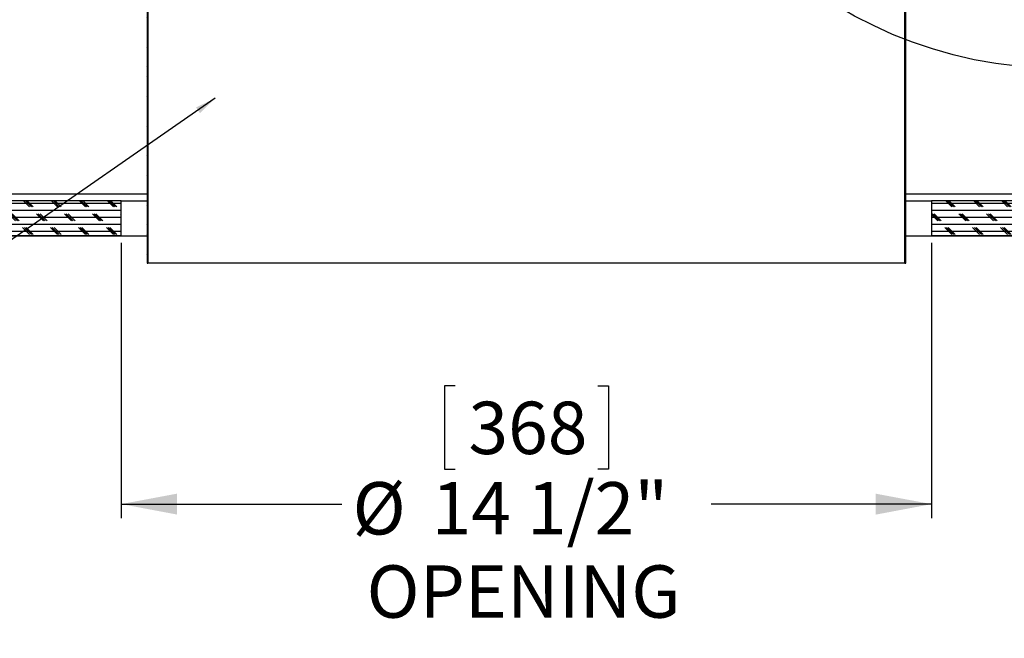
# Model space of a CAD drawing. Extents: x 2 to 154, y 1 to 99.
# Drawn here: x 69 to 86, y 30 to 42 of the extents above; entities that cross this region are included whole.
import ezdxf

# ---------------------------------------------------------------- set-up
doc = ezdxf.new("R2010")
doc.units = 0
doc.header["$MEASUREMENT"] = 0
doc.linetypes.add('SLD-SOLID', pattern=[0])
doc.layers.get('0').update_dxf_attribs({"linetype": 'CONTINUOUS'})
doc.styles.add('SLDTEXTSTYLE0', font='TXT', dxfattribs={"width": 0.75})
doc.dimstyles.new('SLDDIMSTYLE0', dxfattribs={"dimtxt": 0.9375, "dimasz": 1, "dimexe": 0, "dimexo": 0.0625, "dimgap": 0.234375, "dimtad": 0, "dimtih": 1, "dimtoh": 1, "dimdec": 1, "dimrnd": 1e-09, "dimzin": 12, "dimtxsty": 'SLDTEXTSTYLE0', "dimsah": 1, "dimcen": 0.09, "dimazin": 3, "dimtfac": 1, "dimtdec": 1, "dimtofl": 0, "dimtmove": 0, "dimatfit": 3, "dimtolj": 1, "dimtzin": 12})
doc.dimstyles.new('SLDDIMSTYLE3', dxfattribs={"dimtxt": 0, "dimasz": 0.375, "dimexe": 0, "dimexo": 0.0625, "dimgap": 0, "dimtad": 0, "dimtih": 1, "dimtoh": 1, "dimdec": 0, "dimrnd": 1e-09, "dimzin": 0, "dimtxsty": 'STANDARD', "dimblk1": 'DOT', "dimblk2": 'DOT', "dimsah": 1, "dimcen": 0.09, "dimazin": 3, "dimtfac": 0.375, "dimtdec": 0, "dimtofl": 0, "dimtmove": 0, "dimatfit": 3, "dimtolj": 1, "dimtzin": 0})
pattern_1 = [(0, (0, 0), (0, 0.125), []), (135, (0.0625, -0.0625), (-0.25, -0.25), [0.1767767, -0.1767767]), (135, (0.09375, -0.0625), (-0.25, -0.25), [0.1767767, -0.1767767]), (135, (0.125, -0.0625), (-0.25, -0.25), [0.1767767, -0.1767767])]

# ---------------------------------------------------------------- blocks, each defined once
blk = doc.blocks.new('_D_8')
at = {"color": 7, "linetype": 'SLD-SOLID'}
for p, q in [((70.453, 37.544), (70.453, 32.614)), ((84.953, 37.543), (84.953, 32.613)), ((76.427, 34.978), (76.237, 34.978)), ((76.237, 34.978), (76.237, 33.488)), ((78.98, 34.978), (79.17, 34.978)), ((79.17, 34.978), (79.17, 33.488)), ((76.237, 33.488), (76.427, 33.488)), ((79.17, 33.488), (78.98, 33.488)), ((70.453, 32.864), (74.401, 32.863)), ((84.953, 32.863), (81.007, 32.863))]:
    blk.add_line(p, q, dxfattribs=at)
for points in [[(70.453, 32.864), (71.453, 32.676), (71.453, 33.051)], [(84.953, 32.863), (83.953, 33.05), (83.953, 32.675)]]:
    blk.add_solid(points, dxfattribs=at)
at = {"color": 7, "linetype": 'SLD-SOLID', "char_height": 0.9375, "attachment_point": 1, "style": 'SLDTEXTSTYLE0'}
for s, insert in [('368', (76.665, 34.697, 5.454)), ('%%c', (74.591, 33.257, 5.454)), ('14 1/2"', (76.006, 33.257, 5.454)), ('OPENING', (74.843, 31.767, 5.454))]:
    blk.add_mtext(s, dxfattribs=dict(at, insert=insert))
blk = doc.blocks.new('_DOT')
at = {"color": 0, "linetype": 'BYBLOCK'}
blk.add_line((-0.5, 0), (-1, 0), dxfattribs=at)
at = {"color": 0, "linetype": 'BYBLOCK', "const_width": 0.5}
blk.add_lwpolyline([(-0.25, 0, 1), (0.25, 0, 1)], format="xyb", close=True, dxfattribs=at)

msp = doc.modelspace()

# ---------------------------------------------------------------- hatches: boundary and pattern name
at = {"linetype": 'SLD-SOLID'}
h = msp.add_hatch(dxfattribs=at)
h.set_pattern_fill('ANSI31', style=0)
edge = h.paths.add_edge_path(flags=0)
edge.add_line((84.476, 37.179), (84.491, 37.179))
edge.add_spline(control_points=[(84.491, 37.179), (84.491, 40.027), (84.492, 42.875), (84.492, 45.722)], knot_values=[0, 0, 0, 0, 0.216997, 0.216997, 0.216997, 0.216997], weights=[1, 1, 1, 1], degree=3, periodic=0)
edge.add_line((84.492, 45.722), (84.477, 45.718))
edge.add_spline(control_points=[(84.477, 45.718), (84.477, 42.872), (84.476, 40.026), (84.476, 37.179)], knot_values=[0, 0, 0, 0, 0.216895, 0.216895, 0.216895, 0.216895], weights=[1, 1, 1, 1], degree=3, periodic=0)
h = msp.add_hatch(dxfattribs=at)
h.set_pattern_fill('ANSI31', style=0)
edge = h.paths.add_edge_path(flags=0)
edge.add_spline(control_points=[(70.93, 37.18), (70.93, 38.817), (70.93, 40.453), (70.931, 42.09)], knot_values=[0, 0, 0, 0, 0.124702, 0.124702, 0.124702, 0.124702], weights=[1, 1, 1, 1], degree=3, periodic=0)
edge.add_line((70.931, 42.09), (70.917, 42.086))
edge.add_spline(control_points=[(70.917, 42.086), (70.914, 42.088), (70.912, 42.09), (70.909, 42.092), (70.892, 42.103), (70.878, 42.118), (70.866, 42.135), (70.854, 42.151), (70.845, 42.17), (70.839, 42.19), (70.833, 42.209), (70.831, 42.23), (70.832, 42.25), (70.833, 42.271), (70.838, 42.291), (70.845, 42.31), (70.853, 42.329), (70.864, 42.347), (70.878, 42.362), (70.891, 42.377), (70.908, 42.39), (70.926, 42.4)], knot_values=[0, 0, 0, 0, 0.000242, 0.000242, 0.000242, 0.001816, 0.001816, 0.001816, 0.00339, 0.00339, 0.00339, 0.004964, 0.004964, 0.004964, 0.006538, 0.006538, 0.006538, 0.008112, 0.008112, 0.008112, 0.009686, 0.009686, 0.009686, 0.009686], weights=[1, 1, 1, 1, 1, 1, 1, 1, 1, 1, 1, 1, 1, 1, 1, 1, 1, 1, 1, 1, 1, 1], degree=3, periodic=0)
edge.add_spline(control_points=[(70.926, 42.4), (70.924, 42.402), (70.923, 42.405), (70.921, 42.408), (70.921, 42.409), (70.92, 42.41), (70.919, 42.412), (70.918, 42.413), (70.918, 42.414), (70.917, 42.416)], knot_values=[0, 0, 0, 0, 0.000229, 0.000229, 0.000229, 0.000343, 0.000343, 0.000343, 0.000457, 0.000457, 0.000457, 0.000457], weights=[1, 1, 1, 1, 1, 1, 1, 1, 1, 1], degree=3, periodic=0)
edge.add_spline(control_points=[(70.917, 42.416), (70.911, 42.412), (70.905, 42.409), (70.9, 42.405), (70.882, 42.392), (70.865, 42.376), (70.852, 42.358), (70.839, 42.34), (70.829, 42.32), (70.822, 42.298), (70.816, 42.277), (70.813, 42.254), (70.814, 42.231), (70.815, 42.209), (70.82, 42.187), (70.828, 42.166), (70.837, 42.145), (70.849, 42.125), (70.863, 42.109), (70.878, 42.092), (70.896, 42.077), (70.916, 42.066)], knot_values=[0, 0, 0, 0, 0.000503, 0.000503, 0.000503, 0.002231, 0.002231, 0.002231, 0.003959, 0.003959, 0.003959, 0.005687, 0.005687, 0.005687, 0.007416, 0.007416, 0.007416, 0.009144, 0.009144, 0.009144, 0.010872, 0.010872, 0.010872, 0.010872], weights=[1, 1, 1, 1, 1, 1, 1, 1, 1, 1, 1, 1, 1, 1, 1, 1, 1, 1, 1, 1, 1, 1], degree=3, periodic=0)
edge.add_spline(control_points=[(70.916, 42.066), (70.915, 40.438), (70.915, 38.809), (70.915, 37.18)], knot_values=[0.092895, 0.092895, 0.092895, 0.092895, 0.216997, 0.216997, 0.216997, 0.216997], weights=[1, 1, 1, 1], degree=3, periodic=0)
edge.add_line((70.915, 37.18), (70.93, 37.18))
h = msp.add_hatch(dxfattribs=at)
h.set_pattern_fill('CORK', style=0)
h.set_pattern_definition(pattern_1)
edge = h.paths.add_edge_path(flags=0)
edge.add_line((70.453, 38.294), (58.703, 38.295))
edge.add_line((58.703, 38.295), (58.703, 37.67))
edge.add_line((58.703, 37.67), (70.453, 37.669))
edge.add_spline(control_points=[(70.453, 37.669), (70.453, 37.878), (70.453, 38.086), (70.453, 38.294)], knot_values=[0, 0, 0, 0, 0.015875, 0.015875, 0.015875, 0.015875], weights=[1, 1, 1, 1], degree=3, periodic=0)
h = msp.add_hatch(dxfattribs=at)
h.set_pattern_fill('CORK', style=0)
h.set_pattern_definition(pattern_1)
edge = h.paths.add_edge_path(flags=0)
edge.add_line((84.953, 37.668), (96.703, 37.667))
edge.add_line((96.703, 37.667), (96.703, 38.292))
edge.add_line((96.703, 38.292), (84.953, 38.293))
edge.add_spline(control_points=[(84.953, 38.293), (84.953, 38.085), (84.953, 37.876), (84.953, 37.668)], knot_values=[0, 0, 0, 0, 0.015875, 0.015875, 0.015875, 0.015875], weights=[1, 1, 1, 1], degree=3, periodic=0)

# ---------------------------------------------------------------- linework, layer by layer
at = {"color": 7, "linetype": 'SLD-SOLID'}
for p, q in [((84.476, 37.179), (84.477, 45.718)), ((84.491, 37.179), (84.492, 45.722)), ((70.916, 42.066), (70.915, 37.18)), ((70.931, 42.09), (70.93, 37.18)), ((70.453, 38.294), (58.703, 38.295)), ((70.453, 37.669), (70.453, 38.294)), ((84.953, 38.293), (84.953, 37.668)), ((96.703, 38.292), (84.953, 38.293)), ((70.453, 37.669), (58.703, 37.67)), ((66.348, 37.668), (70.915, 37.668)), ((84.491, 37.666), (89.058, 37.666)), ((96.703, 37.667), (84.953, 37.668)), ((70.915, 37.18), (70.93, 37.18)), ((84.476, 37.179), (84.491, 37.179))]:
    msp.add_line(p, q, dxfattribs=at)
at = {"color": 8, "linetype": 'SLD-SOLID'}
for p, q in [((66.203, 38.419), (70.915, 38.418)), ((84.491, 38.417), (89.203, 38.417))]:
    msp.add_line(p, q, dxfattribs=at)
at = {"color": 7, "linetype": 'SLD-SOLID', "flags": 128}
for points in [[(84.491, 37.179), (84.485, 37.179), (84.468, 37.179), (84.44, 37.179), (84.401, 37.179), (84.35, 37.179), (84.288, 37.179), (84.216, 37.179), (84.132, 37.179), (84.038, 37.179), (83.933, 37.179), (83.818, 37.179), (83.693, 37.179), (83.558, 37.179), (83.413, 37.179), (83.258, 37.179), (83.095, 37.179), (82.922, 37.179), (82.741, 37.179), (82.551, 37.179), (82.353, 37.179), (82.148, 37.179), (81.935, 37.179), (81.715, 37.179), (81.488, 37.179), (81.255, 37.179), (81.016, 37.179), (80.772, 37.179), (80.523, 37.179), (80.268, 37.179), (80.01, 37.179), (79.748, 37.179), (79.482, 37.179), (79.213, 37.179), (78.942, 37.179), (78.669, 37.179), (78.394, 37.179), (78.118, 37.179), (77.842, 37.179), (77.565, 37.179), (77.288, 37.179), (77.012, 37.179), (76.737, 37.179), (76.464, 37.179), (76.193, 37.179), (75.924, 37.179), (75.659, 37.179), (75.396, 37.18), (75.138, 37.18), (74.884, 37.18), (74.634, 37.18), (74.39, 37.18), (74.151, 37.18), (73.918, 37.18), (73.691, 37.18), (73.471, 37.18), (73.259, 37.18), (73.053, 37.18), (72.855, 37.18), (72.665, 37.18), (72.484, 37.18), (72.311, 37.18), (72.148, 37.18), (71.993, 37.18), (71.848, 37.18), (71.713, 37.18), (71.588, 37.18), (71.473, 37.18), (71.368, 37.18), (71.274, 37.18), (71.19, 37.18), (71.118, 37.18), (71.056, 37.18), (71.006, 37.18), (70.966, 37.18), (70.938, 37.18), (70.921, 37.18), (70.915, 37.18)], [(84.476, 37.179), (84.47, 37.179), (84.453, 37.179), (84.425, 37.179), (84.386, 37.179), (84.335, 37.179), (84.274, 37.179), (84.201, 37.179), (84.118, 37.179), (84.024, 37.179), (83.92, 37.179), (83.805, 37.179), (83.68, 37.179), (83.545, 37.179), (83.4, 37.179), (83.246, 37.179), (83.083, 37.179), (82.911, 37.179), (82.73, 37.179), (82.54, 37.179), (82.343, 37.179), (82.138, 37.179), (81.925, 37.179), (81.706, 37.179), (81.48, 37.179), (81.247, 37.179), (81.009, 37.179), (80.765, 37.179), (80.516, 37.179), (80.263, 37.179), (80.005, 37.179), (79.743, 37.179), (79.478, 37.179), (79.21, 37.179), (78.939, 37.179), (78.667, 37.179), (78.393, 37.179), (78.117, 37.179), (77.841, 37.179), (77.565, 37.179), (77.289, 37.179), (77.014, 37.179), (76.739, 37.179), (76.467, 37.179), (76.196, 37.179), (75.928, 37.179), (75.663, 37.179), (75.401, 37.18), (75.144, 37.18), (74.89, 37.18), (74.641, 37.18), (74.397, 37.18), (74.159, 37.18), (73.926, 37.18), (73.7, 37.18), (73.481, 37.18), (73.268, 37.18), (73.063, 37.18), (72.866, 37.18), (72.677, 37.18), (72.496, 37.18), (72.323, 37.18), (72.16, 37.18), (72.006, 37.18), (71.861, 37.18), (71.726, 37.18), (71.601, 37.18), (71.487, 37.18), (71.382, 37.18), (71.288, 37.18), (71.205, 37.18), (71.132, 37.18), (71.071, 37.18), (71.02, 37.18), (70.981, 37.18), (70.953, 37.18), (70.936, 37.18), (70.93, 37.18)]]:
    msp.add_lwpolyline(points, dxfattribs=at)
at = {"color": 7, "linetype": 'SLD-SOLID'}
msp.add_circle((87.286, 48.447), 7.785, dxfattribs=at)
for centre, radius, start, end in [((70.926, 473.12), 434.827, 269.93771, 269.99794), ((84.555, 472.985), 434.692, 269.99223, 270.05245), ((70.926, 472.536), 434.867, 269.93772, 269.99794), ((84.555, 472.4), 434.732, 269.99223, 270.05245)]:
    msp.add_arc(centre, radius, start, end, dxfattribs=at)

# ---------------------------------------------------------------- dimensions: what is measured, and where the dimension line sits
dim = msp.add_linear_dim(base=(84.953, 32.863), p1=(70.453, 37.669), p2=(84.953, 37.668), angle=359.9951, text='%%c<>\\POPENING', dimstyle='SLDDIMSTYLE0', dxfattribs=at)
dim.commit()
dim.dimension.update_dxf_attribs({"geometry": '_D_8', "text_midpoint": (77.704, 32.863), "dimtype": 160})

# ---------------------------------------------------------------- leaders
at = {"color": 7, "linetype": 'CONTINUOUS'}
msp.add_leader([(72.134, 40.129), (61.552, 32.781), (61.052, 32.781)], dimstyle='SLDDIMSTYLE3', dxfattribs=at)

doc.saveas('drawing.dxf')
